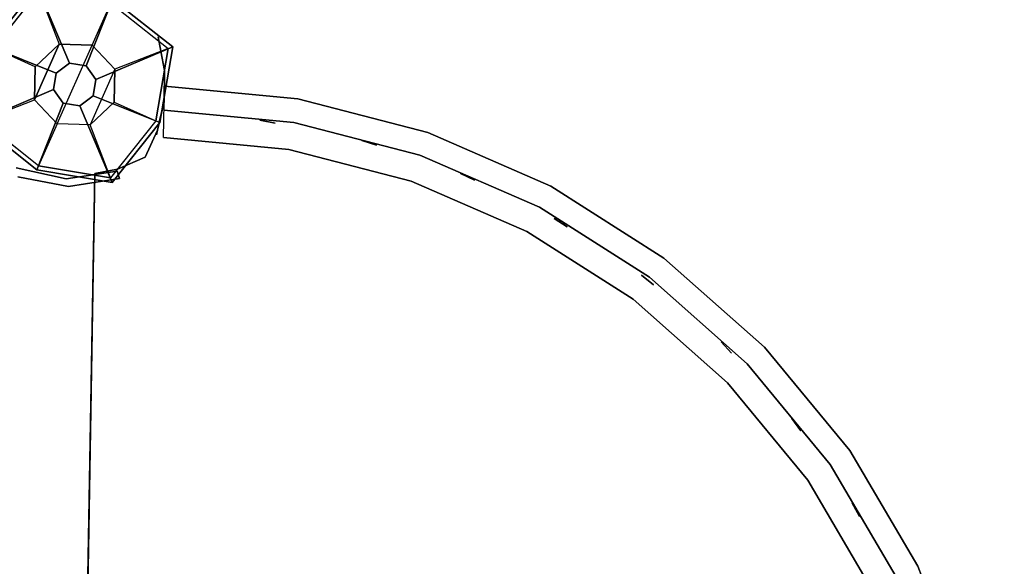
# Model space of a CAD drawing. Units: millimetres. Extents: x -3647 to 5579, y -5140 to 2201.
# Drawn here: x -1049 to -665, y -1497 to -1284 of the extents above; entities that cross this region are included whole.
import ezdxf

# ---------------------------------------------------------------- set-up
doc = ezdxf.new("R2010")
doc.units = ezdxf.units.MM
doc.header["$LTSCALE"] = 0.2
doc.header["$MEASUREMENT"] = 0
doc.header["$PDMODE"] = 1
doc.layers.add('HAGS-Dim Plan', color=7, linetype='Continuous', lineweight=100)
for name, color, linetype in [('HAGS1', 7, 'Continuous'), ('HAGS2', 7, 'Continuous'), ('HAGS3', 7, 'Continuous'), ('PL-Black', 250, 'Continuous'), ('PLW-Brown', 26, 'Continuous'), ('ST-Gray-3500', 9, 'Continuous'), ('W-Barkbrun', 32, 'Continuous')]:
    doc.layers.add(name, color=color, linetype=linetype)
doc.styles.get("Standard").update_dxf_attribs({"font": 'g13f12d.shx', "height": 300})
doc.dimstyles.new('HAGS - Dim Plan', dxfattribs={"dimtxt": 300, "dimasz": 200, "dimexe": 0.18, "dimexo": 0.0625, "dimgap": 150, "dimtad": 0, "dimlfac": 0.001, "dimrnd": 0.05, "dimzin": 1, "dimdsep": 46, "dimtxsty": 'Standard', "dimblk": 'HAGS - Dim Plan arrow', "dimcen": 0.1, "dimse1": 1, "dimse2": 1, "dimclrd": 1, "dimadec": 0, "dimazin": 0, "dimtfac": 1, "dimtofl": 0, "dimtmove": 0, "dimatfit": 3, "dimfxl": 1, "dimtolj": 1, "dimtzin": 0, "dimarcsym": 0})

# ---------------------------------------------------------------- blocks, each defined once
blk = doc.blocks.new('8046456')
at = {"layer": 'PL-Black'}
for points in [[(1.11, 8.45, 2401), (0, 36.43, 2378), (-28.96, 28.96, 2374.85), (-5.19, 6.76, 2401)], [(0, 36.43, 2378), (0, 36.43, 2368), (-28.96, 28.96, 2368), (-28.96, 28.96, 2374.85)], [(6.76, 5.19, 2401), (28.96, 28.96, 2374.85), (0, 36.43, 2378), (1.11, 8.45, 2401)], [(28.96, 28.96, 2374.85), (28.96, 28.96, 2368), (0, 36.43, 2368), (0, 36.43, 2378)], [(-5.19, 6.76, 2401), (-28.96, 28.96, 2374.85), (-36.43, 0, 2378), (-8.45, 1.11, 2401)], [(-28.96, 28.96, 2374.85), (-28.96, 28.96, 2368), (-36.43, 0, 2368), (-36.43, 0, 2378)], [(8.45, -1.11, 2401), (36.43, 0, 2378), (28.96, 28.96, 2374.85), (6.76, 5.19, 2401)], [(36.43, 0, 2378), (36.43, 0, 2368), (28.96, 28.96, 2368), (28.96, 28.96, 2374.85)], [(-8.45, 1.11, 2401), (-36.43, 0, 2378), (-28.96, -28.96, 2374.85), (-6.76, -5.19, 2401)], [(5.19, -6.76, 2401), (28.96, -28.96, 2374.85), (36.43, 0, 2378), (8.45, -1.11, 2401)], [(28.96, -28.96, 2374.85), (28.96, -28.96, 2368), (36.43, 0, 2368), (36.43, 0, 2378)], [(-36.43, 0, 2378), (-36.43, 0, 2368), (-28.96, -28.96, 2368), (-28.96, -28.96, 2374.85)], [(-6.76, -5.19, 2401), (-28.96, -28.96, 2374.85), (0, -36.43, 2378), (-1.11, -8.45, 2401)], [(-1.11, -8.45, 2401), (0, -36.43, 2378), (28.96, -28.96, 2374.85), (5.19, -6.76, 2401)], [(-28.96, -28.96, 2374.85), (-28.96, -28.96, 2368), (0, -36.43, 2368), (0, -36.43, 2378)], [(0, -36.43, 2378), (0, -36.43, 2368), (28.96, -28.96, 2368), (28.96, -28.96, 2374.85)]]:
    blk.add_3dface(points, dxfattribs=at)
for points, invisible_edges in [([(1.11, 8.45, 2401), (-5.19, 6.76, 2401), (-8.45, 1.11, 2401), (-6.76, -5.19, 2401)], 8), ([(1.11, 8.45, 2401), (-6.76, -5.19, 2401), (-1.11, -8.45, 2401), (5.19, -6.76, 2401)], 9), ([(1.11, 8.45, 2401), (5.19, -6.76, 2401), (8.45, -1.11, 2401), (6.76, 5.19, 2401)], 1)]:
    blk.add_3dface(points, dxfattribs=dict(at, invisible_edges=invisible_edges))
at = {"layer": 'W-Barkbrun'}
for points in [[(0, 16.82, 2391), (0, 34.7, 2376), (-27.58, 27.58, 2376), (-11.89, 11.89, 2391)], [(27.58, 27.58, 2376), (11.89, 11.89, 2391), (0, 16.82, 2391), (0, 34.7, 2376)], [(-27.58, 27.58, 2376), (-11.89, 11.89, 2391), (-16.82, 0, 2391), (-34.7, 0, 2376)], [(16.82, 0, 2391), (34.7, 0, 2376), (27.58, 27.58, 2376), (11.89, 11.89, 2391)], [(-11.89, 11.89, 2391), (-11.89, -11.89, 2391), (0, -16.82, 2391), (0, 16.82, 2391)], [(0, -16.82, 2391), (0, 16.82, 2391), (11.89, 11.89, 2391), (11.89, -11.89, 2391)], [(-11.89, 11.89, 2391), (-16.82, 0, 2391), (-11.89, -11.89, 2391), (-11.89, 11.89, 2391)], [(11.89, 11.89, 2391), (11.89, -11.89, 2391), (16.82, 0, 2391), (11.89, 11.89, 2391)], [(27.58, -27.58, 2376), (11.89, -11.89, 2391), (16.82, 0, 2391), (34.7, 0, 2376)], [(-16.82, 0, 2391), (-34.7, 0, 2376), (-27.58, -27.58, 2376), (-11.89, -11.89, 2391)], [(-27.58, -27.58, 2376), (-11.89, -11.89, 2391), (0, -16.82, 2391), (0, -34.7, 2376)], [(0, -16.82, 2391), (0, -34.7, 2376), (27.58, -27.58, 2376), (11.89, -11.89, 2391)]]:
    blk.add_3dface(points, dxfattribs=at)
at = {"layer": 'W-Barkbrun', "invisible_edges": 1}
for points in [[(0, 34.7, 2376), (-27.58, 27.58, 2376), (-27.58, 27.58, 70), (0, 34.7, 70)], [(27.58, 27.58, 2376), (0, 34.7, 2376), (0, 34.7, 70), (27.58, 27.58, 70)], [(-27.58, 27.58, 2376), (-34.7, 0, 2376), (-34.7, 0, 70), (-27.58, 27.58, 70)], [(34.7, 0, 2376), (27.58, 27.58, 2376), (27.58, 27.58, 70), (34.7, 0, 70)], [(27.58, -27.58, 2376), (34.7, 0, 2376), (34.7, 0, 70), (27.58, -27.58, 70)], [(-34.7, 0, 2376), (-27.58, -27.58, 2376), (-27.58, -27.58, 70), (-34.7, 0, 70)], [(-27.58, -27.58, 2376), (0, -34.7, 2376), (0, -34.7, 70), (-27.58, -27.58, 70)], [(0, -34.7, 2376), (27.58, -27.58, 2376), (27.58, -27.58, 70), (0, -34.7, 70)]]:
    blk.add_3dface(points, dxfattribs=at)
blk = doc.blocks.new('8045792')
at = {"layer": 'PLW-Brown', "color": 26}
for points, invisible_edges in [([(632.49, -8.51, 935), (34.51, -8.51, 935), (32.69, -17.28, 935), (634.31, -17.28, 935)], 4), ([(632.49, -8.51, 950), (34.51, -8.51, 950), (32.69, -17.28, 950), (634.31, -17.28, 950)], 4), ([(32.69, -17.28, 935), (634.31, -17.28, 935), (639.11, -27.96, 935), (27.89, -27.96, 935)], 5), ([(32.69, -17.28, 950), (634.31, -17.28, 950), (639.11, -27.96, 950), (27.89, -27.96, 950)], 5), ([(639.11, -27.96, 935), (27.89, -27.96, 935), (17.2, -32.6, 935), (649.8, -32.6, 935)], 5), ([(639.11, -27.96, 950), (27.89, -27.96, 950), (17.2, -32.6, 950), (649.8, -32.6, 950)], 5), ([(17.2, -32.6, 935), (649.8, -32.6, 935), (660.9, -35, 935), (6.1, -35, 935)], 5), ([(17.2, -32.6, 950), (649.8, -32.6, 950), (660.9, -35, 950), (6.1, -35, 950)], 5), ([(333.5, -35, 935), (529.53, -304.81, 935), (569.32, -270.82, 935), (603.31, -231.03, 935)], 9), ([(333.5, -35, 935), (436.56, -352.18, 935), (484.91, -332.15, 935), (529.53, -304.81, 935)], 9), ([(333.5, -35, 935), (603.31, -231.03, 935), (630.65, -186.41, 935), (650.68, -138.06, 935)], 9), ([(333.5, -35, 935), (650.68, -138.06, 935), (662.89, -87.17, 935), (667, -35, 935)], 9), ([(333.5, -35, 950), (529.53, -304.81, 950), (569.32, -270.82, 950), (603.31, -231.03, 950)], 9), ([(333.5, -35, 950), (436.56, -352.18, 950), (484.91, -332.15, 950), (529.53, -304.81, 950)], 9), ([(333.5, -35, 950), (650.68, -138.06, 950), (662.89, -87.17, 950), (667, -35, 950)], 9), ([(333.5, -35, 950), (603.31, -231.03, 950), (630.65, -186.41, 950), (650.68, -138.06, 950)], 9), ([(667, -35, 935), (662.89, -87.17, 935), (660.9, -35, 935), (667, -35, 935)], 2), ([(667, -35, 950), (662.89, -87.17, 950), (660.9, -35, 950), (667, -35, 950)], 2), ([(667, -35, 950), (667, -35, 935), (662.89, -87.17, 935), (662.89, -87.17, 950)], 4), ([(662.89, -87.17, 935), (662.89, -87.17, 950), (650.68, -138.06, 950), (650.68, -138.06, 935)], 5), ([(650.68, -138.06, 950), (650.68, -138.06, 935), (630.65, -186.41, 935), (630.65, -186.41, 950)], 5), ([(630.65, -186.41, 935), (630.65, -186.41, 950), (603.31, -231.03, 950), (603.31, -231.03, 935)], 5), ([(603.31, -231.03, 950), (603.31, -231.03, 935), (569.32, -270.82, 935), (569.32, -270.82, 950)], 5), ([(569.32, -270.82, 935), (569.32, -270.82, 950), (529.53, -304.81, 950), (529.53, -304.81, 935)], 5), ([(529.53, -304.81, 950), (529.53, -304.81, 935), (484.91, -332.15, 935), (484.91, -332.15, 950)], 5), ([(484.91, -332.15, 935), (484.91, -332.15, 950), (436.56, -352.18, 950), (436.56, -352.18, 935)], 5)]:
    blk.add_3dface(points, dxfattribs=dict(at, invisible_edges=invisible_edges))
blk.add_3dface([(632.49, -8.51, 950), (632.49, -8.51, 935), (34.51, -8.51, 935), (34.51, -8.51, 950)], dxfattribs=at)
at = {"layer": 'ST-Gray-3500'}
blk.add_line((667, -35, 1663), (667, -35, 1059), dxfattribs=at)
for points, invisible_edges in [([(634.31, -17.28, 950), (634.31, -17.28, 870), (632.49, -8.51, 890), (632.49, -8.51, 950)], 1), ([(639.11, -27.96, 850), (639.11, -27.96, 950), (634.31, -17.28, 950), (634.31, -17.28, 870)], 5), ([(649.8, -32.6, 950), (649.8, -32.6, 850), (639.11, -27.96, 850), (639.11, -27.96, 950)], 5), ([(653.38, -33.39, 1741.06), (647.88, -32.22, 1736.98), (647.88, -32.22, 986.02), (653.38, -33.39, 981.94)], 8), ([(660.9, -35, 870), (660.9, -35, 950), (649.8, -32.6, 950), (649.8, -32.6, 850)], 5), ([(660.97, -35, 1743.58), (653.38, -33.39, 1741.06), (653.38, -33.39, 981.94), (660.97, -35, 979.42)], 10), ([(673.03, -35, 1743.58), (680.62, -33.39, 1741.06), (680.62, -33.39, 981.94), (673.03, -35, 979.42)], 10), ([(680.62, -33.39, 1741.06), (686.12, -32.22, 1736.98), (686.12, -32.22, 986.02), (680.62, -33.39, 981.94)], 8), ([(647, -35, 1059), (647, -35, 1029), (643.14, -84.04, 1029), (643.14, -84.04, 1059)], 4), ([(647, -35, 1029), (667, -35, 1029), (662.89, -87.17, 1029), (643.14, -84.04, 1029)], 4), ([(647, -35, 1059), (667, -35, 1059), (662.89, -87.17, 1059), (643.14, -84.04, 1059)], 4), ([(647, -35, 1693), (647, -35, 1663), (643.14, -84.04, 1663), (643.14, -84.04, 1693)], 4), ([(647, -35, 1663), (667, -35, 1663), (662.89, -87.17, 1663), (643.14, -84.04, 1663)], 4), ([(647, -35, 1693), (667, -35, 1693), (662.89, -87.17, 1693), (643.14, -84.04, 1693)], 4), ([(653.66, -85.71, 1162.27), (653.66, -85.71, 1168.29), (657.65, -35, 1168.29), (657.65, -35, 1162.27)], 1), ([(653.66, -85.71, 1127.61), (653.66, -85.71, 1133.63), (657.65, -35, 1133.63), (657.65, -35, 1127.61)], 1), ([(653.66, -85.71, 1093.21), (653.66, -85.71, 1099.23), (657.65, -35, 1099.23), (657.65, -35, 1093.21)], 1), ([(653.66, -85.71, 1196.93), (653.66, -85.71, 1202.95), (657.65, -35, 1202.95), (657.65, -35, 1196.93)], 1), ([(653.66, -85.71, 1231.59), (653.66, -85.71, 1237.61), (657.65, -35, 1237.61), (657.65, -35, 1231.59)], 1), ([(653.66, -85.71, 1266.25), (653.66, -85.71, 1272.27), (657.65, -35, 1272.27), (657.65, -35, 1266.25)], 1), ([(653.66, -85.71, 1301.57), (653.66, -85.71, 1307.59), (657.65, -35, 1307.59), (657.65, -35, 1301.57)], 1), ([(653.66, -85.71, 1336.23), (653.66, -85.71, 1342.25), (657.65, -35, 1342.25), (657.65, -35, 1336.23)], 1), ([(653.66, -85.71, 1376.31), (653.66, -85.71, 1382.33), (657.65, -35, 1382.33), (657.65, -35, 1376.31)], 1), ([(653.66, -85.71, 1457.79), (653.66, -85.71, 1463.81), (657.65, -35, 1463.81), (657.65, -35, 1457.79)], 1), ([(653.66, -85.71, 1417.05), (653.66, -85.71, 1423.07), (657.65, -35, 1423.07), (657.65, -35, 1417.05)], 1), ([(653.66, -85.71, 1498.53), (653.66, -85.71, 1504.55), (657.65, -35, 1504.55), (657.65, -35, 1498.53)], 1), ([(653.66, -85.71, 1538.53), (653.66, -85.71, 1544.55), (657.65, -35, 1544.55), (657.65, -35, 1538.53)], 1), ([(653.66, -85.71, 1579.13), (653.66, -85.71, 1585.15), (657.65, -35, 1585.15), (657.65, -35, 1579.13)], 1), ([(653.66, -85.71, 1619.79), (653.66, -85.71, 1625.81), (657.65, -35, 1625.81), (657.65, -35, 1619.79)], 1), ([(667, -35, 950), (667, -35, 890), (660.9, -35, 870), (660.9, -35, 950)], 4), ([(662.25, -35, 1744), (660.97, -35, 1743.58), (660.97, -35, 979.42), (662.25, -35, 979)], 10), ([(662.25, -35, 1744), (671.75, -35, 1744), (671.75, -35, 979), (662.25, -35, 979)], 10), ([(667, -35, 1059), (667, -35, 1029), (662.89, -87.17, 1029), (662.89, -87.17, 1059)], 4), ([(667, -35, 1693), (667, -35, 1663), (662.89, -87.17, 1663), (662.89, -87.17, 1693)], 4), ([(671.75, -35, 1744), (673.03, -35, 1743.58), (673.03, -35, 979.42), (671.75, -35, 979)], 10), ([(631.66, -131.88, 1029), (643.14, -84.04, 1029), (643.14, -84.04, 1059), (631.66, -131.88, 1059)], 10), ([(650.68, -138.06, 1029), (662.89, -87.17, 1029), (643.14, -84.04, 1029), (631.66, -131.88, 1029)], 10), ([(650.68, -138.06, 1059), (662.89, -87.17, 1059), (643.14, -84.04, 1059), (631.66, -131.88, 1059)], 10), ([(631.66, -131.88, 1663), (643.14, -84.04, 1663), (643.14, -84.04, 1693), (631.66, -131.88, 1693)], 10), ([(650.68, -138.06, 1663), (662.89, -87.17, 1663), (643.14, -84.04, 1663), (631.66, -131.88, 1663)], 10), ([(650.68, -138.06, 1693), (662.89, -87.17, 1693), (643.14, -84.04, 1693), (631.66, -131.88, 1693)], 10), ([(641.78, -135.17, 1168.29), (641.78, -135.17, 1162.27), (653.66, -85.71, 1162.27), (653.66, -85.71, 1168.29)], 5), ([(641.78, -135.17, 1133.63), (641.78, -135.17, 1127.61), (653.66, -85.71, 1127.61), (653.66, -85.71, 1133.63)], 5), ([(641.78, -135.17, 1099.23), (641.78, -135.17, 1093.21), (653.66, -85.71, 1093.21), (653.66, -85.71, 1099.23)], 5), ([(641.78, -135.17, 1202.95), (641.78, -135.17, 1196.93), (653.66, -85.71, 1196.93), (653.66, -85.71, 1202.95)], 5), ([(641.78, -135.17, 1237.61), (641.78, -135.17, 1231.59), (653.66, -85.71, 1231.59), (653.66, -85.71, 1237.61)], 5), ([(641.78, -135.17, 1272.27), (641.78, -135.17, 1266.25), (653.66, -85.71, 1266.25), (653.66, -85.71, 1272.27)], 5), ([(641.78, -135.17, 1307.59), (641.78, -135.17, 1301.57), (653.66, -85.71, 1301.57), (653.66, -85.71, 1307.59)], 5), ([(641.78, -135.17, 1342.25), (641.78, -135.17, 1336.23), (653.66, -85.71, 1336.23), (653.66, -85.71, 1342.25)], 5), ([(641.78, -135.17, 1382.33), (641.78, -135.17, 1376.31), (653.66, -85.71, 1376.31), (653.66, -85.71, 1382.33)], 5), ([(641.78, -135.17, 1463.81), (641.78, -135.17, 1457.79), (653.66, -85.71, 1457.79), (653.66, -85.71, 1463.81)], 5), ([(641.78, -135.17, 1423.07), (641.78, -135.17, 1417.05), (653.66, -85.71, 1417.05), (653.66, -85.71, 1423.07)], 5), ([(641.78, -135.17, 1504.55), (641.78, -135.17, 1498.53), (653.66, -85.71, 1498.53), (653.66, -85.71, 1504.55)], 5), ([(641.78, -135.17, 1544.55), (641.78, -135.17, 1538.53), (653.66, -85.71, 1538.53), (653.66, -85.71, 1544.55)], 5), ([(641.78, -135.17, 1585.15), (641.78, -135.17, 1579.13), (653.66, -85.71, 1579.13), (653.66, -85.71, 1585.15)], 5), ([(641.78, -135.17, 1625.81), (641.78, -135.17, 1619.79), (653.66, -85.71, 1619.79), (653.66, -85.71, 1625.81)], 5), ([(650.68, -138.06, 1029), (662.89, -87.17, 1029), (662.89, -87.17, 1059), (650.68, -138.06, 1059)], 10), ([(650.68, -138.06, 1663), (662.89, -87.17, 1663), (662.89, -87.17, 1693), (650.68, -138.06, 1693)], 10), ([(612.83, -177.33, 1029), (631.66, -131.88, 1029), (631.66, -131.88, 1059), (612.83, -177.33, 1059)], 10), ([(630.65, -186.41, 1029), (650.68, -138.06, 1029), (631.66, -131.88, 1029), (612.83, -177.33, 1029)], 10), ([(630.65, -186.41, 1059), (650.68, -138.06, 1059), (631.66, -131.88, 1059), (612.83, -177.33, 1059)], 10), ([(612.83, -177.33, 1663), (631.66, -131.88, 1663), (631.66, -131.88, 1693), (612.83, -177.33, 1693)], 10), ([(630.65, -186.41, 1663), (650.68, -138.06, 1663), (631.66, -131.88, 1663), (612.83, -177.33, 1663)], 10), ([(630.65, -186.41, 1693), (650.68, -138.06, 1693), (631.66, -131.88, 1693), (612.83, -177.33, 1693)], 10), ([(622.32, -182.16, 1162.27), (622.32, -182.16, 1168.29), (641.78, -135.17, 1168.29), (641.78, -135.17, 1162.27)], 5), ([(622.32, -182.16, 1127.61), (622.32, -182.16, 1133.63), (641.78, -135.17, 1133.63), (641.78, -135.17, 1127.61)], 5), ([(622.32, -182.16, 1093.21), (622.32, -182.16, 1099.23), (641.78, -135.17, 1099.23), (641.78, -135.17, 1093.21)], 5), ([(622.32, -182.16, 1196.93), (622.32, -182.16, 1202.95), (641.78, -135.17, 1202.95), (641.78, -135.17, 1196.93)], 5), ([(622.32, -182.16, 1231.59), (622.32, -182.16, 1237.61), (641.78, -135.17, 1237.61), (641.78, -135.17, 1231.59)], 5), ([(622.32, -182.16, 1266.25), (622.32, -182.16, 1272.27), (641.78, -135.17, 1272.27), (641.78, -135.17, 1266.25)], 5), ([(622.32, -182.16, 1301.57), (622.32, -182.16, 1307.59), (641.78, -135.17, 1307.59), (641.78, -135.17, 1301.57)], 5), ([(622.32, -182.16, 1336.23), (622.32, -182.16, 1342.25), (641.78, -135.17, 1342.25), (641.78, -135.17, 1336.23)], 5), ([(622.32, -182.16, 1376.31), (622.32, -182.16, 1382.33), (641.78, -135.17, 1382.33), (641.78, -135.17, 1376.31)], 5), ([(622.32, -182.16, 1457.79), (622.32, -182.16, 1463.81), (641.78, -135.17, 1463.81), (641.78, -135.17, 1457.79)], 5), ([(622.32, -182.16, 1417.05), (622.32, -182.16, 1423.07), (641.78, -135.17, 1423.07), (641.78, -135.17, 1417.05)], 5), ([(622.32, -182.16, 1498.53), (622.32, -182.16, 1504.55), (641.78, -135.17, 1504.55), (641.78, -135.17, 1498.53)], 5), ([(622.32, -182.16, 1538.53), (622.32, -182.16, 1544.55), (641.78, -135.17, 1544.55), (641.78, -135.17, 1538.53)], 5), ([(622.32, -182.16, 1579.13), (622.32, -182.16, 1585.15), (641.78, -135.17, 1585.15), (641.78, -135.17, 1579.13)], 5), ([(622.32, -182.16, 1619.79), (622.32, -182.16, 1625.81), (641.78, -135.17, 1625.81), (641.78, -135.17, 1619.79)], 5), ([(630.65, -186.41, 1029), (650.68, -138.06, 1029), (650.68, -138.06, 1059), (630.65, -186.41, 1059)], 10), ([(630.65, -186.41, 1663), (650.68, -138.06, 1663), (650.68, -138.06, 1693), (630.65, -186.41, 1693)], 10), ([(587.13, -219.27, 1029), (612.83, -177.33, 1029), (612.83, -177.33, 1059), (587.13, -219.27, 1059)], 10), ([(603.31, -231.03, 1029), (630.65, -186.41, 1029), (612.83, -177.33, 1029), (587.13, -219.27, 1029)], 10), ([(603.31, -231.03, 1059), (630.65, -186.41, 1059), (612.83, -177.33, 1059), (587.13, -219.27, 1059)], 10), ([(587.13, -219.27, 1663), (612.83, -177.33, 1663), (612.83, -177.33, 1693), (587.13, -219.27, 1693)], 10), ([(603.31, -231.03, 1663), (630.65, -186.41, 1663), (612.83, -177.33, 1663), (587.13, -219.27, 1663)], 10), ([(603.31, -231.03, 1693), (630.65, -186.41, 1693), (612.83, -177.33, 1693), (587.13, -219.27, 1693)], 10), ([(595.74, -225.53, 1168.29), (595.74, -225.53, 1162.27), (622.32, -182.16, 1162.27), (622.32, -182.16, 1168.29)], 5), ([(595.74, -225.53, 1133.63), (595.74, -225.53, 1127.61), (622.32, -182.16, 1127.61), (622.32, -182.16, 1133.63)], 5), ([(595.74, -225.53, 1099.23), (595.74, -225.53, 1093.21), (622.32, -182.16, 1093.21), (622.32, -182.16, 1099.23)], 5), ([(595.74, -225.53, 1202.95), (595.74, -225.53, 1196.93), (622.32, -182.16, 1196.93), (622.32, -182.16, 1202.95)], 5), ([(595.74, -225.53, 1237.61), (595.74, -225.53, 1231.59), (622.32, -182.16, 1231.59), (622.32, -182.16, 1237.61)], 5), ([(595.74, -225.53, 1272.27), (595.74, -225.53, 1266.25), (622.32, -182.16, 1266.25), (622.32, -182.16, 1272.27)], 5), ([(595.74, -225.53, 1307.59), (595.74, -225.53, 1301.57), (622.32, -182.16, 1301.57), (622.32, -182.16, 1307.59)], 5), ([(595.74, -225.53, 1342.25), (595.74, -225.53, 1336.23), (622.32, -182.16, 1336.23), (622.32, -182.16, 1342.25)], 5), ([(595.74, -225.53, 1382.33), (595.74, -225.53, 1376.31), (622.32, -182.16, 1376.31), (622.32, -182.16, 1382.33)], 5), ([(595.74, -225.53, 1463.81), (595.74, -225.53, 1457.79), (622.32, -182.16, 1457.79), (622.32, -182.16, 1463.81)], 5), ([(595.74, -225.53, 1423.07), (595.74, -225.53, 1417.05), (622.32, -182.16, 1417.05), (622.32, -182.16, 1423.07)], 5), ([(595.74, -225.53, 1504.55), (595.74, -225.53, 1498.53), (622.32, -182.16, 1498.53), (622.32, -182.16, 1504.55)], 5), ([(595.74, -225.53, 1544.55), (595.74, -225.53, 1538.53), (622.32, -182.16, 1538.53), (622.32, -182.16, 1544.55)], 5), ([(595.74, -225.53, 1585.15), (595.74, -225.53, 1579.13), (622.32, -182.16, 1579.13), (622.32, -182.16, 1585.15)], 5), ([(595.74, -225.53, 1625.81), (595.74, -225.53, 1619.79), (622.32, -182.16, 1619.79), (622.32, -182.16, 1625.81)], 5), ([(603.31, -231.03, 1029), (630.65, -186.41, 1029), (630.65, -186.41, 1059), (603.31, -231.03, 1059)], 10), ([(603.31, -231.03, 1663), (630.65, -186.41, 1663), (630.65, -186.41, 1693), (603.31, -231.03, 1693)], 10), ([(555.18, -256.68, 1029), (587.13, -219.27, 1029), (587.13, -219.27, 1059), (555.18, -256.68, 1059)], 10), ([(569.32, -270.82, 1029), (603.31, -231.03, 1029), (587.13, -219.27, 1029), (555.18, -256.68, 1029)], 10), ([(569.32, -270.82, 1059), (603.31, -231.03, 1059), (587.13, -219.27, 1059), (555.18, -256.68, 1059)], 10), ([(555.18, -256.68, 1663), (587.13, -219.27, 1663), (587.13, -219.27, 1693), (555.18, -256.68, 1693)], 10), ([(569.32, -270.82, 1663), (603.31, -231.03, 1663), (587.13, -219.27, 1663), (555.18, -256.68, 1663)], 10), ([(569.32, -270.82, 1693), (603.31, -231.03, 1693), (587.13, -219.27, 1693), (555.18, -256.68, 1693)], 10), ([(562.71, -264.21, 1162.27), (562.71, -264.21, 1168.29), (595.74, -225.53, 1168.29), (595.74, -225.53, 1162.27)], 5), ([(562.71, -264.21, 1127.61), (562.71, -264.21, 1133.63), (595.74, -225.53, 1133.63), (595.74, -225.53, 1127.61)], 5), ([(562.71, -264.21, 1093.21), (562.71, -264.21, 1099.23), (595.74, -225.53, 1099.23), (595.74, -225.53, 1093.21)], 5), ([(562.71, -264.21, 1196.93), (562.71, -264.21, 1202.95), (595.74, -225.53, 1202.95), (595.74, -225.53, 1196.93)], 5), ([(562.71, -264.21, 1231.59), (562.71, -264.21, 1237.61), (595.74, -225.53, 1237.61), (595.74, -225.53, 1231.59)], 5), ([(562.71, -264.21, 1266.25), (562.71, -264.21, 1272.27), (595.74, -225.53, 1272.27), (595.74, -225.53, 1266.25)], 5), ([(562.71, -264.21, 1301.57), (562.71, -264.21, 1307.59), (595.74, -225.53, 1307.59), (595.74, -225.53, 1301.57)], 5), ([(562.71, -264.21, 1336.23), (562.71, -264.21, 1342.25), (595.74, -225.53, 1342.25), (595.74, -225.53, 1336.23)], 5), ([(562.71, -264.21, 1376.31), (562.71, -264.21, 1382.33), (595.74, -225.53, 1382.33), (595.74, -225.53, 1376.31)], 5), ([(562.71, -264.21, 1457.79), (562.71, -264.21, 1463.81), (595.74, -225.53, 1463.81), (595.74, -225.53, 1457.79)], 5), ([(562.71, -264.21, 1417.05), (562.71, -264.21, 1423.07), (595.74, -225.53, 1423.07), (595.74, -225.53, 1417.05)], 5), ([(562.71, -264.21, 1498.53), (562.71, -264.21, 1504.55), (595.74, -225.53, 1504.55), (595.74, -225.53, 1498.53)], 5), ([(562.71, -264.21, 1538.53), (562.71, -264.21, 1544.55), (595.74, -225.53, 1544.55), (595.74, -225.53, 1538.53)], 5), ([(562.71, -264.21, 1579.13), (562.71, -264.21, 1585.15), (595.74, -225.53, 1585.15), (595.74, -225.53, 1579.13)], 5), ([(562.71, -264.21, 1619.79), (562.71, -264.21, 1625.81), (595.74, -225.53, 1625.81), (595.74, -225.53, 1619.79)], 5), ([(569.32, -270.82, 1029), (603.31, -231.03, 1029), (603.31, -231.03, 1059), (569.32, -270.82, 1059)], 10), ([(569.32, -270.82, 1663), (603.31, -231.03, 1663), (603.31, -231.03, 1693), (569.32, -270.82, 1693)], 10), ([(529.53, -304.81, 1059), (569.32, -270.82, 1059), (555.18, -256.68, 1059), (517.77, -288.63, 1059)], 10), ([(529.53, -304.81, 1029), (569.32, -270.82, 1029), (555.18, -256.68, 1029), (517.77, -288.63, 1029)], 10), ([(517.77, -288.63, 1029), (555.18, -256.68, 1029), (555.18, -256.68, 1059), (517.77, -288.63, 1059)], 10), ([(517.77, -288.63, 1663), (555.18, -256.68, 1663), (555.18, -256.68, 1693), (517.77, -288.63, 1693)], 10), ([(529.53, -304.81, 1663), (569.32, -270.82, 1663), (555.18, -256.68, 1663), (517.77, -288.63, 1663)], 10), ([(529.53, -304.81, 1693), (569.32, -270.82, 1693), (555.18, -256.68, 1693), (517.77, -288.63, 1693)], 10), ([(524.03, -297.24, 1168.29), (524.03, -297.24, 1162.27), (562.71, -264.21, 1162.27), (562.71, -264.21, 1168.29)], 5), ([(524.03, -297.24, 1133.63), (524.03, -297.24, 1127.61), (562.71, -264.21, 1127.61), (562.71, -264.21, 1133.63)], 5), ([(524.03, -297.24, 1099.23), (524.03, -297.24, 1093.21), (562.71, -264.21, 1093.21), (562.71, -264.21, 1099.23)], 5), ([(524.03, -297.24, 1202.95), (524.03, -297.24, 1196.93), (562.71, -264.21, 1196.93), (562.71, -264.21, 1202.95)], 5), ([(524.03, -297.24, 1237.61), (524.03, -297.24, 1231.59), (562.71, -264.21, 1231.59), (562.71, -264.21, 1237.61)], 5), ([(524.03, -297.24, 1272.27), (524.03, -297.24, 1266.25), (562.71, -264.21, 1266.25), (562.71, -264.21, 1272.27)], 5), ([(524.03, -297.24, 1307.59), (524.03, -297.24, 1301.57), (562.71, -264.21, 1301.57), (562.71, -264.21, 1307.59)], 5), ([(524.03, -297.24, 1342.25), (524.03, -297.24, 1336.23), (562.71, -264.21, 1336.23), (562.71, -264.21, 1342.25)], 5), ([(524.03, -297.24, 1382.33), (524.03, -297.24, 1376.31), (562.71, -264.21, 1376.31), (562.71, -264.21, 1382.33)], 5), ([(524.03, -297.24, 1463.81), (524.03, -297.24, 1457.79), (562.71, -264.21, 1457.79), (562.71, -264.21, 1463.81)], 5), ([(524.03, -297.24, 1423.07), (524.03, -297.24, 1417.05), (562.71, -264.21, 1417.05), (562.71, -264.21, 1423.07)], 5), ([(524.03, -297.24, 1504.55), (524.03, -297.24, 1498.53), (562.71, -264.21, 1498.53), (562.71, -264.21, 1504.55)], 5), ([(524.03, -297.24, 1544.55), (524.03, -297.24, 1538.53), (562.71, -264.21, 1538.53), (562.71, -264.21, 1544.55)], 5), ([(524.03, -297.24, 1585.15), (524.03, -297.24, 1579.13), (562.71, -264.21, 1579.13), (562.71, -264.21, 1585.15)], 5), ([(524.03, -297.24, 1625.81), (524.03, -297.24, 1619.79), (562.71, -264.21, 1619.79), (562.71, -264.21, 1625.81)], 5), ([(529.53, -304.81, 1029), (569.32, -270.82, 1029), (569.32, -270.82, 1059), (529.53, -304.81, 1059)], 10), ([(529.53, -304.81, 1663), (569.32, -270.82, 1663), (569.32, -270.82, 1693), (529.53, -304.81, 1693)], 10), ([(484.91, -332.15, 1059), (529.53, -304.81, 1059), (517.77, -288.63, 1059), (475.83, -314.33, 1059)], 10), ([(484.91, -332.15, 1029), (529.53, -304.81, 1029), (517.77, -288.63, 1029), (475.83, -314.33, 1029)], 10), ([(475.83, -314.33, 1029), (517.77, -288.63, 1029), (517.77, -288.63, 1059), (475.83, -314.33, 1059)], 10), ([(475.83, -314.33, 1663), (517.77, -288.63, 1663), (517.77, -288.63, 1693), (475.83, -314.33, 1693)], 10), ([(484.91, -332.15, 1663), (529.53, -304.81, 1663), (517.77, -288.63, 1663), (475.83, -314.33, 1663)], 10), ([(484.91, -332.15, 1693), (529.53, -304.81, 1693), (517.77, -288.63, 1693), (475.83, -314.33, 1693)], 10), ([(480.66, -323.82, 1168.29), (480.66, -323.82, 1162.27), (524.03, -297.24, 1162.27), (524.03, -297.24, 1168.29)], 5), ([(480.66, -323.82, 1133.63), (480.66, -323.82, 1127.61), (524.03, -297.24, 1127.61), (524.03, -297.24, 1133.63)], 5), ([(480.66, -323.82, 1099.23), (480.66, -323.82, 1093.21), (524.03, -297.24, 1093.21), (524.03, -297.24, 1099.23)], 5), ([(480.66, -323.82, 1202.95), (480.66, -323.82, 1196.93), (524.03, -297.24, 1196.93), (524.03, -297.24, 1202.95)], 5), ([(480.66, -323.82, 1237.61), (480.66, -323.82, 1231.59), (524.03, -297.24, 1231.59), (524.03, -297.24, 1237.61)], 5), ([(480.66, -323.82, 1307.59), (480.66, -323.82, 1301.57), (524.03, -297.24, 1301.57), (524.03, -297.24, 1307.59)], 5), ([(480.66, -323.82, 1272.27), (480.66, -323.82, 1266.25), (524.03, -297.24, 1266.25), (524.03, -297.24, 1272.27)], 5), ([(480.66, -323.82, 1382.33), (480.66, -323.82, 1376.31), (524.03, -297.24, 1376.31), (524.03, -297.24, 1382.33)], 5), ([(480.66, -323.82, 1342.25), (480.66, -323.82, 1336.23), (524.03, -297.24, 1336.23), (524.03, -297.24, 1342.25)], 5), ([(480.66, -323.82, 1463.81), (480.66, -323.82, 1457.79), (524.03, -297.24, 1457.79), (524.03, -297.24, 1463.81)], 5), ([(480.66, -323.82, 1423.07), (480.66, -323.82, 1417.05), (524.03, -297.24, 1417.05), (524.03, -297.24, 1423.07)], 5), ([(480.66, -323.82, 1504.55), (480.66, -323.82, 1498.53), (524.03, -297.24, 1498.53), (524.03, -297.24, 1504.55)], 5), ([(480.66, -323.82, 1585.15), (480.66, -323.82, 1579.13), (524.03, -297.24, 1579.13), (524.03, -297.24, 1585.15)], 5), ([(480.66, -323.82, 1544.55), (480.66, -323.82, 1538.53), (524.03, -297.24, 1538.53), (524.03, -297.24, 1544.55)], 5), ([(480.66, -323.82, 1625.81), (480.66, -323.82, 1619.79), (524.03, -297.24, 1619.79), (524.03, -297.24, 1625.81)], 5), ([(484.91, -332.15, 1029), (529.53, -304.81, 1029), (529.53, -304.81, 1059), (484.91, -332.15, 1059)], 10), ([(484.91, -332.15, 1663), (529.53, -304.81, 1663), (529.53, -304.81, 1693), (484.91, -332.15, 1693)], 10)]:
    blk.add_3dface(points, dxfattribs=dict(at, invisible_edges=invisible_edges))
for points in [[(653.3, -78.41, 1663), (653.3, -78.41, 1059), (654.33, -72.5, 1059), (654.33, -72.5, 1663)], [(645.34, -118.15, 1663), (645.34, -118.15, 1059), (647.1, -112.42, 1059), (647.1, -112.42, 1663)], [(632.46, -156.58, 1663), (632.46, -156.58, 1059), (634.93, -151.11, 1059), (634.93, -151.11, 1663)], [(614.86, -193.09, 1663), (614.86, -193.09, 1059), (618, -187.98, 1059), (618, -187.98, 1663)], [(592.83, -227.11, 1663), (592.83, -227.11, 1059), (596.58, -222.43, 1059), (596.58, -222.43, 1663)], [(566.71, -258.1, 1663), (566.71, -258.1, 1059), (571.02, -253.92, 1059), (571.02, -253.92, 1663)], [(536.91, -285.57, 1663), (536.91, -285.57, 1059), (541.7, -281.96, 1059), (541.7, -281.96, 1663)], [(503.9, -309.08, 1663), (503.9, -309.08, 1059), (509.11, -306.11, 1059), (509.11, -306.11, 1663)]]:
    blk.add_3dface(points, dxfattribs=at)
at = {"flags": 3}
blk.add_attdef('ARTNR', (0, -17.5), '', height=15, dxfattribs=at)
blk = doc.blocks.new('8046452')
at = {"layer": 'ST-Gray-3500'}
for points, invisible_edges in [([(664.36, 630.16, -152), (664.36, 630.16, -52), (644.72, 634.11, -52), (644.72, 634.11, -152)], 5), ([(664.36, 630.16, -152), (665.31, 627.16, -152), (645.47, 630.62, -152), (644.72, 634.11, -152)], 5), ([(644.72, 634.11, -52), (645.47, 630.62, -52.62), (665.31, 627.16, -52), (664.36, 630.16, -52)], 5), ([(665.31, 627.16, -52), (665.31, 627.16, -152), (645.47, 630.62, -152), (645.47, 630.62, -52.62)], 5), ([(684.11, 633.51, -52), (684.11, 633.51, -152), (664.36, 630.16, -152), (664.36, 630.16, -52)], 4), ([(685.14, 630.69, -152), (684.11, 633.51, -152), (664.36, 630.16, -152), (665.31, 627.16, -152)], 4), ([(665.31, 627.16, -52), (664.36, 630.16, -52), (684.11, 633.51, -52), (685.14, 630.69, -52)], 1), ([(685.14, 630.69, -152), (685.14, 630.69, -52), (665.31, 627.16, -52), (665.31, 627.16, -152)], 4)]:
    blk.add_3dface(points, dxfattribs=dict(at, invisible_edges=invisible_edges))
blk.add_3dface([(684.11, 633.51, -52), (685.14, 630.69, -52), (685.14, 630.69, -152), (684.11, 633.51, -152)], dxfattribs=at)
at = {"flags": 3}
blk.add_attdef('ARTNR', (0, -17.5), '', height=15, dxfattribs=at)
blk = doc.blocks.new('HAGS - Dim Plan arrow')
at = {"color": 1, "lineweight": 0}
blk.add_lwpolyline([(0, 0, 0, 0.35, 0), (-1, 0, 0.015, 0.015, 0)], format="xyseb", dxfattribs=at)
blk = doc.blocks.new('*D25')
at = {"layer": 'Defpoints', "color": 0, "transparency": 16777216}
for p in [(1110.52, 2201.04), (-1733.06, -3499.52), (5382.54, -3499.52)]:
    blk.add_point(p, dxfattribs=at)
at = {"layer": 'HAGS-Dim Plan', "color": 1, "lineweight": -2, "transparency": 16777216}
for p, q in [((5382.54, 2001.04), (5382.54, 14.02)), ((5382.54, -3299.52), (5382.54, -1196.85))]:
    blk.add_line(p, q, dxfattribs=at)
at = {"layer": 'HAGS-Dim Plan', "color": 1, "lineweight": -2, "transparency": 16777216, "xscale": 200, "yscale": 200, "zscale": 200}
for p, rotation in [((5382.54, 2201.04), 90), ((5382.54, -3499.52), 270)]:
    blk.add_blockref('HAGS - Dim Plan arrow', p, dxfattribs=dict(at, rotation=rotation))
at = {"layer": 'HAGS-Dim Plan', "color": 0, "transparency": 16777216, "insert": (5382.54, -591.41), "char_height": 300, "attachment_point": 5, "rotation": 90}
blk.add_mtext('\\A1;5.70m', dxfattribs=at)
blk = doc.blocks.new('*D26')
at = {"layer": 'Defpoints', "color": 0, "transparency": 16777216}
for p in [(4513.62, -945.33), (-3646.84, -1999.43), (-3646.84, -4367.99)]:
    blk.add_point(p, dxfattribs=at)
at = {"layer": 'HAGS-Dim Plan', "color": 1, "lineweight": -2, "transparency": 16777216}
for p, q in [((-3446.84, -4367.99), (-142.04, -4367.99)), ((4313.62, -4367.99), (1008.83, -4367.99))]:
    blk.add_line(p, q, dxfattribs=at)
at = {"layer": 'HAGS-Dim Plan', "color": 1, "lineweight": -2, "transparency": 16777216, "xscale": 200, "yscale": 200, "zscale": 200, "rotation": 180}
blk.add_blockref('HAGS - Dim Plan arrow', (-3646.84, -4367.99), dxfattribs=at)
at = {"layer": 'HAGS-Dim Plan', "color": 1, "lineweight": -2, "transparency": 16777216, "xscale": 200, "yscale": 200, "zscale": 200}
blk.add_blockref('HAGS - Dim Plan arrow', (4513.62, -4367.99), dxfattribs=at)
at = {"layer": 'HAGS-Dim Plan', "color": 0, "transparency": 16777216, "insert": (433.39, -4367.99), "char_height": 300, "attachment_point": 5}
blk.add_mtext('\\A1;8.15m', dxfattribs=at)
blk = doc.blocks.new('*D27')
at = {"layer": 'Defpoints', "color": 0, "transparency": 16777216}
for p in [(3056.85, -741.96, 106.47), (-2146.84, -1863.91, 160.46), (-2146.84, -3867.26)]:
    blk.add_point(p, dxfattribs=at)
at = {"layer": 'HAGS-Dim Plan', "color": 1, "lineweight": -2, "transparency": 16777216}
for p, q in [((-1946.84, -3867.26), (-150.43, -3867.26)), ((2856.85, -3867.26), (1060.44, -3867.26))]:
    blk.add_line(p, q, dxfattribs=at)
at = {"layer": 'HAGS-Dim Plan', "color": 1, "lineweight": -2, "transparency": 16777216, "xscale": 200, "yscale": 200, "zscale": 200, "rotation": 180}
blk.add_blockref('HAGS - Dim Plan arrow', (-2146.84, -3867.26), dxfattribs=at)
at = {"layer": 'HAGS-Dim Plan', "color": 1, "lineweight": -2, "transparency": 16777216, "xscale": 200, "yscale": 200, "zscale": 200}
blk.add_blockref('HAGS - Dim Plan arrow', (3056.85, -3867.26), dxfattribs=at)
at = {"layer": 'HAGS-Dim Plan', "color": 0, "transparency": 16777216, "insert": (455.01, -3867.26), "char_height": 300, "attachment_point": 5}
blk.add_mtext('\\A1;5.20m', dxfattribs=at)
blk = doc.blocks.new('*D28')
at = {"layer": 'Defpoints', "color": 0, "transparency": 16777216}
for p in [(1110.44, 701.04, 118.22), (-1044.03, -2328.28, 1466.09), (4919.68, -2328.28)]:
    blk.add_point(p, dxfattribs=at)
at = {"layer": 'HAGS-Dim Plan', "color": 1, "lineweight": -2, "transparency": 16777216}
for p, q in [((4919.68, 501.04), (4919.68, -208.18)), ((4919.68, -2128.28), (4919.68, -1419.06))]:
    blk.add_line(p, q, dxfattribs=at)
at = {"layer": 'HAGS-Dim Plan', "color": 1, "lineweight": -2, "transparency": 16777216, "xscale": 200, "yscale": 200, "zscale": 200}
for p, rotation in [((4919.68, 701.04), 90), ((4919.68, -2328.28), 270)]:
    blk.add_blockref('HAGS - Dim Plan arrow', p, dxfattribs=dict(at, rotation=rotation))
at = {"layer": 'HAGS-Dim Plan', "color": 0, "transparency": 16777216, "insert": (4919.68, -813.62), "char_height": 300, "attachment_point": 5, "rotation": 90}
blk.add_mtext('\\A1;3.05m', dxfattribs=at)

msp = doc.modelspace()

# ---------------------------------------------------------------- block references
at = {"layer": 'HAGS1', "rotation": 336}
msp.add_blockref('8046456', (-1027.712, -1309.151), dxfattribs=at)
at = {"layer": 'HAGS2', "rotation": 89.00000000000004}
msp.add_blockref('8045792', (-1039.353, -1976.049), dxfattribs=at)
at = {"layer": 'HAGS3', "rotation": 359}
msp.add_blockref('8046452', (-1706.251, -1964.408, 2320), dxfattribs=at)

# ---------------------------------------------------------------- dimensions: what is measured, and where the dimension line sits
at = {"layer": 'HAGS-Dim Plan'}
dim = msp.add_linear_dim(base=(5382.544, -3499.516), p1=(1110.516, 2201.039), p2=(-1733.061, -3499.516), angle=90, dimstyle='HAGS - Dim Plan', override={"dimpost": 'm'}, dxfattribs=at)
dim.commit()
dim.dimension.update_dxf_attribs({"geometry": '*D25', "text_midpoint": (5382.544, -591.413), "dimtype": 160})
dim = msp.add_linear_dim(base=(4919.68, -2328.282), p1=(1110.439, 701.044, 118.216), p2=(-1044.034, -2328.282, 1466.087), angle=90, dimstyle='HAGS - Dim Plan', override={"dimpost": 'm'}, dxfattribs=at)
dim.commit()
dim.dimension.update_dxf_attribs({"geometry": '*D28', "text_midpoint": (4919.68, -813.619)})
for base, p1, p2, picture, middle in [((-2146.835, -3867.258), (3056.849, -741.958, 106.468), (-2146.835, -1863.908, 160.464), '*D27', (455.007, -3867.258)), ((-3646.835, -4367.987), (4513.621, -945.326), (-3646.835, -1999.427), '*D26', (433.393, -4367.987))]:
    dim = msp.add_linear_dim(base=base, p1=p1, p2=p2, dimstyle='HAGS - Dim Plan', override={"dimpost": 'm'}, dxfattribs=at)
    dim.commit()
    dim.dimension.update_dxf_attribs({"geometry": picture, "text_midpoint": middle, "dimtype": 160})

doc.saveas('drawing.dxf')
